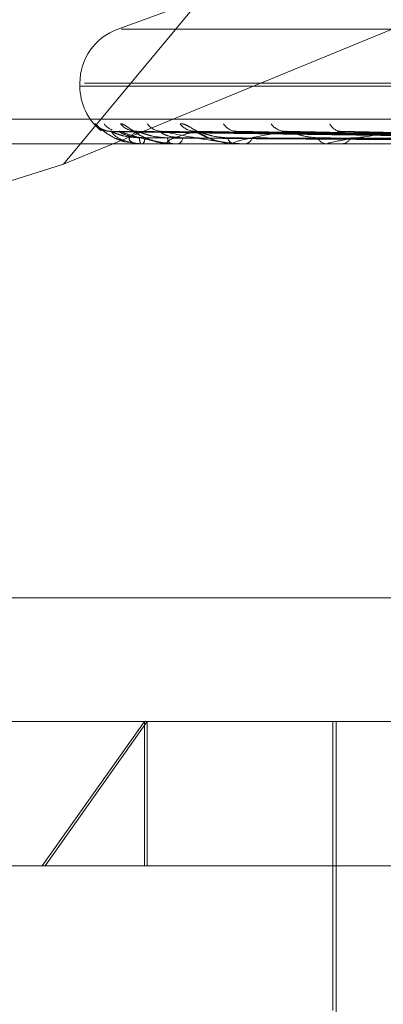
# Model space of a CAD drawing. Units: inches. Extents: x 0 to 23.4, y 0 to 16.5.
# Drawn here: x 6.3 to 6.3, y 14 to 14 of the extents above; entities that cross this region are included whole.
import ezdxf

# ---------------------------------------------------------------- set-up
doc = ezdxf.new("R2010")
doc.units = ezdxf.units.IN
doc.header["$MEASUREMENT"] = 0
doc.linetypes.add('HIDDEN', pattern=[0.07500000000000001, 0.05, -0.025])

msp = doc.modelspace()

# ---------------------------------------------------------------- linework, layer by layer
at = {"color": 7, "linetype": 'HIDDEN', "lineweight": 0}
for p, q in [((6.3533927543, 14.0465245006), (6.3351443385, 14.0245458287)), ((6.3351443385, 14.0245458287), (6.3537914757, 14.0322081083)), ((6.3400211447, 14.0291823232), (6.3364928723, 14.0278981371)), ((6.3365723207, 14.0278981371), (6.3828472684, 14.0278981371)), ((6.3355508826, 14.0265528363), (6.3355508826, 14.0264815514)), ((6.3356627151, 14.0265528363), (6.3838638268, 14.0265528363)), ((6.3355557623, 14.0264815514), (6.383756874, 14.0264815514)), ((6.3225901394, 14.0256625593), (6.3923319596, 14.0256625593)), ((6.336094167, 14.0253933809), (6.3359253733, 14.0255440508)), ((6.3489833852, 14.0251783753), (6.3363454639, 14.0253538729)), ((6.3490901627, 14.025178448), (6.3365296795, 14.0253540054)), ((6.3492645574, 14.0251783), (6.3370059713, 14.025353736)), ((6.3495810369, 14.0251785236), (6.337551965, 14.0253541434)), ((6.3499235421, 14.025178216), (6.3384873568, 14.0253535833)), ((6.3504383072, 14.0251786084), (6.3393754117, 14.0253542986)), ((6.3509365904, 14.0251781138), (6.3407361521, 14.0253533979)), ((6.3516310851, 14.0251787122), (6.3419342092, 14.0253544889)), ((6.336664407, 14.0251054832), (6.3370592513, 14.0250548798)), ((6.3899464903, 14.0250499122), (6.3291018231, 14.0250499122)), ((6.3370638948, 14.0250499122), (6.3370590614, 14.0250499122)), ((6.3370678989, 14.0250519551), (6.33781598, 14.0250519551)), ((6.33710949, 14.0250499122), (6.3371156904, 14.0250499122)), ((6.3378367815, 14.0250499122), (6.3378210889, 14.0250499122)), ((6.3378495359, 14.0250519551), (6.3393691224, 14.0250519551)), ((6.337971919, 14.0250499122), (6.3379889292, 14.0250499122)), ((6.3394002158, 14.0250499122), (6.3393742313, 14.0250499122)), ((6.3394212596, 14.0250519551), (6.341657245, 14.0250519551)), ((6.3396200116, 14.0250499122), (6.3396472167, 14.0250499122)), ((6.3416976912, 14.0250499122), (6.3416623539, 14.0250499122)), ((6.3417262639, 14.0250519551), (6.3480840609, 14.0250519551)), ((6.3419942012, 14.0250499122), (6.342030618, 14.0250499122)), ((6.3351443385, 14.0245458287), (6.3256748514, 14.0215538725)), ((6.3920270213, 14.0137967555), (6.3222852012, 14.0137967555)), ((6.3278558217, 14.0107335199), (6.3371497934, 14.0107335199)), ((6.3346149618, 14.0071544219), (6.3371497934, 14.0107335199)), ((6.3372215325, 14.0107335199), (6.3346947614, 14.0071544219)), ((6.3371497934, 14.0107335199), (6.3915637673, 14.0107335199)), ((6.3371497934, 14.0071544219), (6.3371497934, 14.0107335199)), ((6.3372215325, 14.0071544219), (6.3372215325, 14.0107335199)), ((6.3418143042, 14.0107335199), (6.3418143042, 14.0035753238)), ((6.3419037816, 14.0107335199), (6.3419037816, 14.0003541356)), ((6.3346149618, 14.0071544219), (6.3242767237, 14.0071544219)), ((6.3951428654, 14.0071544219), (6.3346149618, 14.0071544219))]:
    msp.add_line(p, q, dxfattribs=at)
for centre, radius, start, end in [((6.3369825218, 14.0265528363), 0.0014316392269151, 110, 180), ((6.3369825218, 14.0264815514), 0.0014316392269151, 180, 230.9058598874), ((6.3363288979, 14.0258966629), 0.0005358801179729, 221.1479504583, 269.6689814021), ((6.3365414265, 14.0258708602), 0.0005103462760109, 219.8192662778, 248.1297396067), ((6.3369644695, 14.0258966484), 0.0005358804414268, 221.1458643903, 269.4606134588), ((6.3375920086, 14.0258197335), 0.0004589762523752, 216.9162629971, 269.2981165938), ((6.338424401, 14.0258698475), 0.0005091370514145, 219.7843597565, 268.9763473773), ((6.3394457095, 14.0257535624), 0.0003929157666211, 212.2234670656, 268.4428532664), ((6.3406563064, 14.0258202255), 0.0004596946116583, 216.9256978928, 268.0699146485), ((6.3420357919, 14.0256805524), 0.0003203444026106, 205.2208780211, 266.5405143414), ((6.337337416, 14.0251823254), 0.0003082442857815, 176.4550463937, 205.4404131577), ((6.3369215708, 14.0251849014), 0.0002364413637738, 325.185566669, 3.9975486688), ((6.3378979074, 14.0252085419), 0.0001762511509801, 182.3273305872, 244.1608022841), ((6.3379217254, 14.0252159009), 0.0001790770988881, 292.0415259501, 355.3504006819), ((6.3394140269, 14.0252597951), 0.0002136223855253, 195.8683935604, 259.26367696), ((6.3396111871, 14.0252708829), 0.0002238887064654, 279.2606471903, 341.915808557), ((6.3416853673, 14.0253287422), 0.0002797781311302, 207.0784009075, 265.2817444064), ((6.3420096938, 14.0253419702), 0.0002928065945811, 274.0978816185, 331.3060270775), ((6.3370634858, 14.0250556593), 5.7616094771e-06, 274.0711792471, 319.9915970402), ((6.3378366617, 14.0250914956), 4.15835424426e-05, 270.1649975984, 288.0350190895), ((6.3394001532, 14.0251599622), 0.0001100500325478, 270.0325635649, 281.0572101904), ((6.341697655, 14.0252512504), 0.0002013381943165, 270.0103052373, 278.1690167966)]:
    msp.add_arc(centre, radius, start, end, dxfattribs=at)
for points, knots in [([(6.335925373262553, 14.02554405075391), (6.335925154826396, 14.02554804316299), (6.335924908257118, 14.02555254976775), (6.335954365050857, 14.02552746398738), (6.335985979683142, 14.025497711599), (6.336065872257591, 14.02542660625655), (6.336191524286548, 14.02532499834105), (6.336408662039815, 14.02518956429916), (6.336583352966906, 14.02513560648427), (6.336664760489015, 14.02511046166376)], [0, 0, 0, 0, 0.1566342391658118, 0.1768076848230797, 0.3326521896074722, 0.3694756519245649, 0.5732714541255729, 0.8011407111368495, 1, 1, 1, 1]), ([(6.336560931746265, 14.02554405075391), (6.336573611575881, 14.02554804326816), (6.336587924483007, 14.02555254999162), (6.336642920656714, 14.02552746367827), (6.336689700013806, 14.02549771939348), (6.336793224902148, 14.02542659037958), (6.336940717937277, 14.02532544561937), (6.337152053619359, 14.02520018856397), (6.337304453012464, 14.02515254151963), (6.337363053190781, 14.02513422041455)], [0, 0, 0, 0, 0.1660140515157819, 0.1873955544637081, 0.3525725795130724, 0.3916011610221546, 0.6076009768069173, 0.8491158510414014, 1, 1, 1, 1]), ([(6.338033150444676, 14.02554405075391), (6.338058270150182, 14.02554804312861), (6.338086625106275, 14.02555254969455), (6.338165173501275, 14.02552746408844), (6.338225418548884, 14.02549770905065), (6.338348858355903, 14.02542661144741), (6.338512386866019, 14.02532485210648), (6.338762060628926, 14.02518524473525), (6.338942478999944, 14.02512873189436), (6.339031446709877, 14.02510086434403)], [0, 0, 0, 0, 0.153139121396208, 0.1728624191891175, 0.3252294282457076, 0.3612312162083242, 0.5604795431386717, 0.7832641526730175, 1, 1, 1, 1]), ([(6.336324764408365, 14.02536379909072), (6.336322184807393, 14.02536349816481), (6.336279048437578, 14.0253584660489), (6.336202094625763, 14.02537661853602), (6.336110775314284, 14.02540789519197), (6.336052400288755, 14.02544140071682), (6.336024531682874, 14.02546097353137), (6.336013672698513, 14.02546955167228), (6.336015106388369, 14.02546847144444), (6.336029281127899, 14.02545651544014), (6.336070540989438, 14.02542165442341), (6.336168677232286, 14.02534189545451), (6.336363195452066, 14.02522192105721), (6.336541870025858, 14.02512098512706), (6.336662872695569, 14.0251056773113), (6.336664406969331, 14.02510548321327)], [0, 0, 0, 0, 0.0056763947640913, 0.0949212946197127, 0.168378813886626, 0.2215709405545075, 0.2554221145327206, 0.2851209618713553, 0.3152379793279865, 0.3572523120372229, 0.4295314610960057, 0.5594351374556729, 0.7340640583654544, 0.9966280203674874, 1, 1, 1, 1]), ([(6.33634544501888, 14.02535297841676), (6.336336374516327, 14.02535737092538), (6.33632066202862, 14.02536497990153), (6.336324274797115, 14.0253620361269), (6.336325801987154, 14.02536079173404)], [0, 0, 0, 0, 0.5772798504697136, 1, 1, 1, 1]), ([(6.348979265101634, 14.02517923514895), (6.348621928724576, 14.02518421124894), (6.346835244355834, 14.02520909178345), (6.342616896246742, 14.02526889316328), (6.338757009488029, 14.02532527732505), (6.336325801987186, 14.02536079173404)], [0, 0, 0, 0, 0.0846963374236108, 0.4234822757478419, 0.9999999999999999, 0.9999999999999999, 0.9999999999999999, 0.9999999999999999]), ([(6.336325801987186, 14.02536079173404), (6.336367998798096, 14.02530494371403), (6.336438795862465, 14.02521124289202), (6.336691795292765, 14.02510968922767), (6.336933857362986, 14.02506385741451), (6.337024359587394, 14.02505492772402), (6.337069201178505, 14.02505235131317), (6.337093733017743, 14.02505207675672), (6.337104598934514, 14.0250519551471)], [0, 0, 0, 0, 0.5273188798737372, 0.8847263069751736, 0.9590362595959472, 0.9800473728109798, 0.9911623590750328, 1, 1, 1, 1]), ([(6.337029761525963, 14.0252013846384), (6.336897097532261, 14.02521020390576), (6.336716470918774, 14.02522221164313), (6.336505096423448, 14.02528480647031), (6.33640690116458, 14.02532338196368), (6.33635443819781, 14.0253488123387), (6.33634627091248, 14.02535259582266), (6.33634544501888, 14.02535297841676)], [0, 0, 0, 0, 0.5020247272257434, 0.6835240206156412, 0.866583699740589, 0.9865086544487808, 1, 1, 1, 1]), ([(6.33652968035626, 14.02535306356633), (6.336525851547478, 14.02535741300849), (6.336519194115908, 14.02536497570364), (6.336531927456298, 14.02536203934146), (6.336537337623331, 14.02536079173404)], [0, 0, 0, 0, 0.5751180077856123, 1, 1, 1, 1]), ([(6.337157436872091, 14.0252013846384), (6.337026678101842, 14.02521020578651), (6.336848645515946, 14.02522221608459), (6.336653822948063, 14.02528480089757), (6.336570703346463, 14.02532340057461), (6.336531458739479, 14.02534886008162), (6.336529852871992, 14.02535265579862), (6.33652968035626, 14.02535306356633)], [0, 0, 0, 0, 0.5015519572678666, 0.6828803279746686, 0.8657676149629424, 0.9855796331708127, 1, 1, 1, 1]), ([(6.349105338893439, 14.02517923514895), (6.348750744618015, 14.02518421124894), (6.346977770776498, 14.02520909178345), (6.342789490529182, 14.02526889316328), (6.338953496150626, 14.02532527732505), (6.336537337623362, 14.02536079173404)], [0, 0, 0, 0, 0.0846963374234118, 0.423482275747783, 0.9999999999999999, 0.9999999999999999, 0.9999999999999999, 0.9999999999999999]), ([(6.336537337623362, 14.02536079173404), (6.336699405726571, 14.02530494371403), (6.336971320728864, 14.02521124289202), (6.337435601663296, 14.02510968922767), (6.337768161677904, 14.02506385741451), (6.337874650870525, 14.02505492772402), (6.337923394020535, 14.02505235131317), (6.337947591743681, 14.02505207675672), (6.337958309670014, 14.0250519551471)], [0, 0, 0, 0, 0.527318879874028, 0.884726306975768, 0.9590362595952018, 0.9800473728105684, 0.9911623590754142, 1, 1, 1, 1]), ([(6.336959424767825, 14.02536079173404), (6.336880225183751, 14.02530494371403), (6.336747345519839, 14.02521124289202), (6.336779919387372, 14.02510968922766), (6.336922734759343, 14.02506385741451), (6.336993979029327, 14.02505492772402), (6.337033298369608, 14.02505235131317), (6.337057277680351, 14.02505207675671), (6.337067898865019, 14.0250519551471)], [0, 0, 0, 0, 0.5273188798741085, 0.8847263069762235, 0.9590362595967705, 0.98004737281149, 0.991162359074776, 1, 1, 1, 1]), ([(6.33696826323045, 14.02536644916161), (6.336949622802506, 14.02536588761703), (6.336899158085238, 14.02536436736282), (6.336844428343403, 14.02538091558626), (6.336811969025813, 14.02539347820718), (6.336809667376484, 14.02539511302468), (6.336825865254673, 14.02538651429415), (6.336866810676704, 14.02536269586406), (6.336953016584157, 14.02531025032328), (6.337113203078431, 14.02522498715199), (6.337258839418564, 14.02514462166675), (6.337357474591728, 14.02512653492848), (6.33735996039197, 14.02512607910713)], [0, 0, 0, 0, 0.0593100217959723, 0.160568388765946, 0.2211687646187957, 0.276603495820632, 0.3359685411254266, 0.4191648093339424, 0.5318209856541909, 0.7112733805539229, 0.9927235216676581, 1, 1, 1, 1]), ([(6.337005935555109, 14.0253528910773), (6.336991859431667, 14.02535732779377), (6.336967568246967, 14.0253649842412), (6.336961835523768, 14.02536203286347), (6.336959424767794, 14.02536079173404)], [0, 0, 0, 0, 0.5794745548810635, 1, 1, 1, 1]), ([(6.34924102060141, 14.02517923514895), (6.348893857190415, 14.02518421124894), (6.347158037722699, 14.02520909178345), (6.34306208384329, 14.02526889316328), (6.339317811068717, 14.02532527732505), (6.336959424767825, 14.02536079173404)], [0, 0, 0, 0, 0.0846963374236852, 0.4234822757478444, 0.9999999999999999, 0.9999999999999999, 0.9999999999999999, 0.9999999999999999]), ([(6.337721801664769, 14.0252013846384), (6.337592026754012, 14.02521020194582), (6.337415333726828, 14.02522220701468), (6.337195049676466, 14.02528481227766), (6.337085321158013, 14.02532336256926), (6.337021627373253, 14.02534876353437), (6.337007291191968, 14.02535253449343), (6.337005935555109, 14.0253528910773)], [0, 0, 0, 0, 0.502510582757741, 0.6841855297152303, 0.8674223725387968, 0.9874633896654164, 1, 1, 1, 1]), ([(6.338100213183489, 14.0252013846384), (6.337976085086874, 14.02521020772915), (6.337807080392347, 14.02522222067221), (6.337635853875767, 14.02528479514144), (6.337570807500886, 14.02532341979796), (6.337546292452169, 14.02534891035413), (6.337551405063923, 14.02535271893222), (6.337551987656377, 14.0253531529274)], [0, 0, 0, 0, 0.5010567607096061, 0.6822061007401343, 0.8649128178831745, 0.9846065422750949, 1, 1, 1, 1]), ([(6.337551987656377, 14.0253531529274), (6.337553445562484, 14.0253574572086), (6.337555990677068, 14.02536497133367), (6.337577288385684, 14.02536204275056), (6.33758638622728, 14.02536079173405)], [0, 0, 0, 0, 0.5728253324715455, 1, 1, 1, 1]), ([(6.349614685341511, 14.02517923514895), (6.349275649128719, 14.02518421124894), (6.347580465708497, 14.02520909178345), (6.343573628683552, 14.02526889316328), (6.33990016951658, 14.02532527732505), (6.337586386227311, 14.02536079173405)], [0, 0, 0, 0, 0.0846963374234738, 0.4234822757476288, 1, 1, 1, 1]), ([(6.337586386227311, 14.02536079173405), (6.337862468059302, 14.02530494371403), (6.338325673282863, 14.02521124289203), (6.338984455398807, 14.02510968922766), (6.339395493772373, 14.02506385741451), (6.339514121136343, 14.02505492772402), (6.339565004140812, 14.02505235131317), (6.339587993179101, 14.02505207675671), (6.339598175741212, 14.0250519551471)], [0, 0, 0, 0, 0.5273188798741035, 0.8847263069752487, 0.959036259596026, 0.980047372811053, 0.9911623590746891, 1, 1, 1, 1]), ([(6.338415305187097, 14.02536079173404), (6.338217571687358, 14.02530494371403), (6.337885817912431, 14.02521124289202), (6.337696788912768, 14.02510968922767), (6.337735195866831, 14.0250638574145), (6.337784607228858, 14.02505492772402), (6.337816983214898, 14.02505235131317), (6.337839543322382, 14.02505207675671), (6.337849535897659, 14.02505195514709)], [0, 0, 0, 0, 0.5273188798729465, 0.8847263069747329, 0.959036259595284, 0.980047372810948, 0.9911623590749707, 1, 1, 1, 1]), ([(6.338435219120942, 14.02536547268365), (6.338422616084076, 14.02536495246659), (6.338390150417004, 14.02536361237734), (6.338366914895769, 14.02537157546646), (6.33836800943955, 14.02537119996778), (6.338393414443758, 14.02536141721943), (6.338445082299997, 14.0253371352068), (6.33854199403789, 14.02528748138213), (6.33870891324607, 14.02520711503429), (6.338877413910976, 14.02512588964864), (6.338994951765146, 14.02510957677427), (6.339020294043845, 14.02510605956348)], [0, 0, 0, 0, 0.0534184743262283, 0.1376070245172941, 0.2030553491565251, 0.2685288205949497, 0.3558261865871994, 0.4669745770341322, 0.6433666399803477, 0.9231064573499433, 1, 1, 1, 1]), ([(6.338487307882102, 14.02535279445296), (6.338468633947244, 14.02535728011618), (6.3384365413205, 14.02536498908146), (6.338421566511501, 14.02536202929238), (6.338415305187067, 14.02536079173405)], [0, 0, 0, 0, 0.5818761738396205, 1, 1, 1, 1]), ([(6.349881144867009, 14.02517923514895), (6.349556701812277, 14.02518421124894), (6.347934484283777, 14.02520909178345), (6.344108963079165, 14.02526889316328), (6.340615632062409, 14.02532527732505), (6.338415305187097, 14.02536079173404)], [0, 0, 0, 0, 0.084696337423668, 0.4234822757479362, 1, 1, 1, 1]), ([(6.339208545154799, 14.0252013846384), (6.339086349148385, 14.02521019974028), (6.338919975061457, 14.0252222018062), (6.338698746194503, 14.02528481881279), (6.33858144280731, 14.02532334074433), (6.33850892102336, 14.02534870974307), (6.338489041181766, 14.02535246687326), (6.338487307882102, 14.02535279445296)], [0, 0, 0, 0, 0.5030491855463424, 0.6849188560335706, 0.8683520964642868, 0.9885217764066215, 1, 1, 1, 1]), ([(6.340640823933392, 14.02536079173405), (6.340331703121858, 14.02530494371403), (6.339813065681714, 14.02521124289202), (6.339409265815436, 14.02510968922767), (6.339341876224177, 14.02506385741451), (6.339367668822889, 14.02505492772402), (6.339391931302201, 14.02505235131317), (6.339412256825358, 14.02505207675672), (6.339421259633537, 14.0250519551471)], [0, 0, 0, 0, 0.5273188798750255, 0.8847263069754127, 0.9590362595963227, 0.9800473728114281, 0.9911623590752774, 1, 1, 1, 1]), ([(6.339375457685331, 14.02535325426078), (6.339382043142255, 14.02535750737527), (6.339393592616808, 14.02536496642301), (6.339422575480292, 14.02536204666119), (6.339435032449188, 14.02536079173404)], [0, 0, 0, 0, 0.5701953706711683, 1, 1, 1, 1]), ([(6.350488895338124, 14.02517923514895), (6.350177670840046, 14.02518421124894), (6.348621546186686, 14.02520909178345), (6.344940969913898, 14.02526889316328), (6.341562814343912, 14.02532527732505), (6.339435032449217, 14.02536079173404)], [0, 0, 0, 0, 0.0846963374235756, 0.4234822757476103, 1, 1, 1, 1]), ([(6.340736094929516, 14.02535267818744), (6.340713372837054, 14.0253572228007), (6.340674513709378, 14.02536499495932), (6.340650709224872, 14.02536202504908), (6.340640823933366, 14.02536079173405)], [0, 0, 0, 0, 0.5847298645230137, 1, 1, 1, 1]), ([(6.350876502139643, 14.02517923514895), (6.350586505658502, 14.02518421124894), (6.349136521237353, 14.02520909178345), (6.34571969701116, 14.02526889316328), (6.342603565836956, 14.02532527732505), (6.340640823933392, 14.02536079173405)], [0, 0, 0, 0, 0.0846963374236249, 0.423482275747999, 1, 1, 1, 1]), ([(6.341436257212654, 14.0252013846384), (6.341326055849661, 14.02521019703304), (6.341176012884397, 14.02522219541297), (6.340961838944503, 14.02528482683444), (6.340841190785153, 14.02532331395497), (6.340762587496788, 14.02534864530572), (6.34073801543109, 14.02535238583542), (6.340736094929516, 14.02535267818744)], [0, 0, 0, 0, 0.5036988044755921, 0.6858033346614706, 0.8694734539241343, 0.9897983165020857, 0.9999999999999999, 0.9999999999999999, 0.9999999999999999, 0.9999999999999999]), ([(6.343555544960685, 14.02536079173405), (6.343146209268888, 14.02530494371403), (6.342459433071908, 14.02521124289203), (6.341855456718276, 14.02510968922767), (6.341684706217107, 14.02506385741451), (6.341685947840789, 14.02505492772402), (6.341701219904151, 14.02505235131318), (6.341718576225618, 14.02505207675672), (6.341726263881756, 14.0250519551471)], [0, 0, 0, 0, 0.5273188798745927, 0.8847263069751364, 0.9590362595968194, 0.9800473728117967, 0.9911623590758066, 1, 1, 1, 1]), ([(6.341934279666795, 14.02535337977784), (6.341945617023915, 14.02535756958173), (6.341965616154022, 14.02536496040767), (6.342001095170376, 14.02536205157239), (6.342016461397994, 14.02536079173405)], [0, 0, 0, 0, 0.5668925128827124, 1, 1, 1, 1]), ([(6.351696372656268, 14.02517923514895), (6.351424208337153, 14.02518421124894), (6.350063384850061, 14.02520909178345), (6.346842094945595, 14.02526889316328), (6.343881338316588, 14.02532527732505), (6.342016461398019, 14.02536079173405)], [0, 0, 0, 0, 0.084696337423323, 0.4234822757476605, 1, 1, 1, 1]), ([(6.348992732782788, 14.02511561025847), (6.348635642635058, 14.02511809893007), (6.346850191500828, 14.02513054229081), (6.342862308913213, 14.02515883241499), (6.339232010118724, 14.0251853178038), (6.337029761525966, 14.02520138463838)], [0, 0, 0, 0, 0.0895371415800232, 0.4476858070867919, 1, 1, 1, 1]), ([(6.349061186738624, 14.02511561025847), (6.348705992422708, 14.02511809893007), (6.346930020449661, 14.02513054229081), (6.342962483191069, 14.02515883241499), (6.339349301633413, 14.0251853178038), (6.337157436872087, 14.02520138463838)], [0, 0, 0, 0, 0.0895371415800691, 0.4476858070865739, 1, 1, 1, 1]), ([(6.33735996039197, 14.02512607910713), (6.337494369751449, 14.02508609976264), (6.337648183170375, 14.02504034878454), (6.337800636702704, 14.02505359938953), (6.337819869208065, 14.02505527099613)], [0, 0, 0, 0, 0.8738467710900901, 1, 1, 1, 1]), ([(6.349311621361453, 14.02511561025847), (6.348965541550234, 14.02511809893007), (6.347235142110761, 14.02513054229082), (6.343371046661163, 14.02515883241499), (6.339854839086921, 14.0251853178038), (6.337721801664774, 14.02520138463838)], [0, 0, 0, 0, 0.0895371415801894, 0.4476858070866593, 1, 1, 1, 1]), ([(6.349514509124638, 14.02511561025847), (6.349174048288564, 14.02511809893007), (6.347471743731053, 14.02513054229081), (6.343667948935324, 14.02515883241499), (6.34020247441005, 14.0251853178038), (6.33810021318348, 14.02520138463838)], [0, 0, 0, 0, 0.0895371415802508, 0.4476858070866039, 1, 1, 1, 1]), ([(6.339020294043845, 14.02510605956348), (6.339136862498913, 14.02507278866712), (6.339256330646452, 14.02503869014232), (6.339371162067455, 14.02505048829482), (6.339373949218793, 14.02505077465579)], [0, 0, 0, 0, 0.9757283214652531, 1, 1, 1, 1]), ([(6.35000632701052, 14.02511561025847), (6.349683765761892, 14.02511809893007), (6.348070959161431, 14.02513054229081), (6.344470309327207, 14.02515883241499), (6.341195277876334, 14.0251853178038), (6.339208545154812, 14.02520138463838)], [0, 0, 0, 0, 0.0895371415801891, 0.4476858070867138, 1, 1, 1, 1]), ([(6.350336315688674, 14.02511561025847), (6.350022893474122, 14.02511809893007), (6.348455782054163, 14.02513054229082), (6.344953208775918, 14.02515883241499), (6.341760692561573, 14.0251853178038), (6.339824016067874, 14.02520138463838)], [0, 0, 0, 0, 0.0895371415801531, 0.4476858070868176, 1, 1, 1, 1]), ([(6.351051741257798, 14.02511561025847), (6.350764356775713, 14.02511809893007), (6.349327434046935, 14.02513054229081), (6.346120366694486, 14.02515883241499), (6.343204879536632, 14.0251853178038), (6.341436257212671, 14.02520138463838)], [0, 0, 0, 0, 0.0895371415801352, 0.447685807086756, 0.9999999999999999, 0.9999999999999999, 0.9999999999999999, 0.9999999999999999]), ([(6.351496904200316, 14.02511561025847), (6.351221848502732, 14.02511809893007), (6.34984656971012, 14.02513054229081), (6.346771810073482, 14.02515883241499), (6.343967638024077, 14.0251853178038), (6.342266542797693, 14.02520138463838)], [0, 0, 0, 0, 0.0895371415802706, 0.4476858070866371, 1, 1, 1, 1])]:
    msp.add_open_spline(points, degree=3, knots=knots, dxfattribs=at)

doc.saveas('drawing.dxf')
